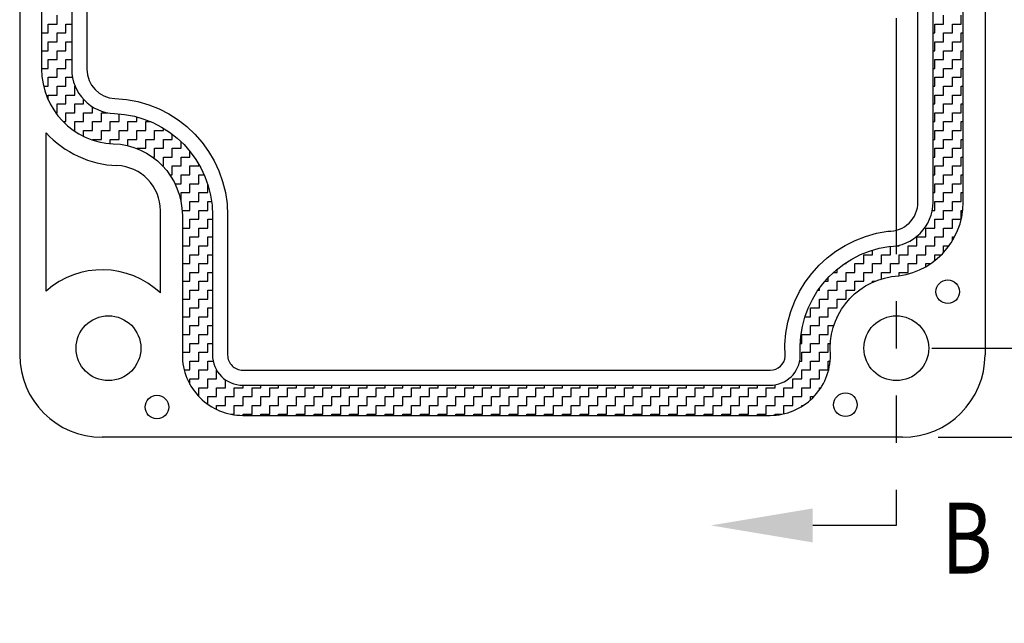
# Model space of a CAD drawing. Extents: x 0 to 24.9, y 0 to 15.5.
# Drawn here: x 14.7 to 17.3, y 3.5 to 5.1 of the extents above; entities that cross this region are included whole.
import ezdxf

# ---------------------------------------------------------------- set-up
doc = ezdxf.new("R2010")
doc.units = 0
doc.header["$LTSCALE"] = 0.5
doc.header["$MEASUREMENT"] = 0
doc.linetypes.add('PHANTOM', pattern=[2.5, 1.25, -0.25, 0.25, -0.25, 0.25, -0.25])
doc.layers.get('0').update_dxf_attribs({"linetype": 'CONTINUOUS'})
doc.layers.get('DEFPOINTS').update_dxf_attribs({"linetype": 'CONTINUOUS'})
for name, color, linetype in [('BEND', 4, 'PHANTOM'), ('DIM', 2, 'CONTINUOUS'), ('OBJECT', 7, 'CONTINUOUS'), ('TEXT', 1, 'CONTINUOUS')]:
    doc.layers.add(name, color=color, linetype=linetype)
doc.styles.add('SECTION', font='ROMANT.SHX', dxfattribs={"width": 0.8})
doc.styles.add('TXT', font='txt.shx', dxfattribs={"width": 0.75})
doc.dimstyles.new('23NSTD', dxfattribs={"dimscale": 1.5, "dimtxt": 0.125, "dimasz": 0.18, "dimexe": 0.093, "dimexo": 0.063, "dimgap": 0.09, "dimtad": 0, "dimtih": 1, "dimtoh": 1, "dimdec": 3, "dimzin": 0, "dimdsep": 46, "dimtxsty": 'TXT', "dimcen": 0.09, "dimadec": 0, "dimazin": 0, "dimtfac": 1, "dimtdec": 3, "dimtofl": 0, "dimtmove": 0, "dimatfit": 1, "dimfxl": 1, "dimtolj": 1, "dimtzin": 0, "dimarcsym": 0})

# ---------------------------------------------------------------- blocks, each defined once
blk = doc.blocks.new('*D37')
at = {"layer": 'DEFPOINTS', "color": 0}
for p in [(17.0396, 8.2617), (17.7528, 8.2617), (17.0396, 4.2057)]:
    blk.add_point(p, dxfattribs=at)
at = {"layer": 'DIM', "color": 0, "lineweight": -2}
for p, q in [((17.1341, 8.2617), (17.8923, 8.2617)), ((17.7528, 7.9917), (17.7528, 6.4624)), ((17.7528, 4.4757), (17.7528, 6.0049)), ((17.1341, 4.2057), (17.8923, 4.2057))]:
    blk.add_line(p, q, dxfattribs=at)
at = {"layer": 'DIM', "color": 0}
for points in [[(17.7078, 7.9917), (17.7978, 7.9917), (17.7528, 8.2617)], [(17.7078, 4.4757), (17.7978, 4.4757), (17.7528, 4.2057)]]:
    blk.add_solid(points, dxfattribs=at)
at = {"layer": 'DIM', "color": 0, "insert": (17.7528, 6.2337), "char_height": 0.1875, "attachment_point": 5}
blk.add_mtext('\\A1;4.056', dxfattribs=at)
blk = doc.blocks.new('*D38')
at = {"layer": 'DEFPOINTS', "color": 0}
for p in [(17.0561, 8.4977), (18.4815, 8.4977), (17.0561, 3.9697)]:
    blk.add_point(p, dxfattribs=at)
at = {"layer": 'DIM', "color": 0, "lineweight": -2}
for p, q in [((17.1506, 8.4977), (18.621, 8.4977)), ((18.4815, 8.2277), (18.4815, 6.4624)), ((18.4815, 4.2397), (18.4815, 6.0049)), ((17.1506, 3.9697), (18.621, 3.9697))]:
    blk.add_line(p, q, dxfattribs=at)
at = {"layer": 'DIM', "color": 0}
for points in [[(18.4365, 8.2277), (18.5265, 8.2277), (18.4815, 8.4977)], [(18.4365, 4.2397), (18.5265, 4.2397), (18.4815, 3.9697)]]:
    blk.add_solid(points, dxfattribs=at)
at = {"layer": 'DIM', "color": 0, "insert": (18.4815, 6.2337), "char_height": 0.1875, "attachment_point": 5}
blk.add_mtext('\\A1;4.528', dxfattribs=at)
blk = doc.blocks.new('*X1')
at = {"color": 0}
for p, q in [((14.0765, 4.418), (14.0765, 4.4415)), ((16.4265, 4.418), (16.4265, 4.4415)), ((16.4735, 4.418), (16.4735, 4.4415)), ((14.053, 4.418), (14.0765, 4.418)), ((14.053, 4.3945), (14.053, 4.418)), ((14.1, 4.418), (14.115579, 4.418)), ((14.1, 4.3945), (14.1, 4.418)), ((16.403, 4.418), (16.4265, 4.418)), ((16.403, 4.3945), (16.403, 4.418)), ((16.45, 4.418), (16.4735, 4.418)), ((16.45, 4.3945), (16.45, 4.418)), ((14.035579, 4.3945), (14.053, 4.3945)), ((14.0765, 4.3945), (14.1, 4.3945)), ((14.0765, 4.371), (14.0765, 4.3945)), ((16.398579, 4.3945), (16.403, 4.3945)), ((16.4265, 4.3945), (16.45, 4.3945)), ((16.4265, 4.371), (16.4265, 4.3945)), ((16.4735, 4.3945), (16.478579, 4.3945)), ((16.4735, 4.371), (16.4735, 4.3945)), ((14.053, 4.371), (14.0765, 4.371)), ((14.053, 4.3475), (14.053, 4.371)), ((14.1, 4.371), (14.115579, 4.371)), ((14.1, 4.3475), (14.1, 4.371)), ((16.403, 4.371), (16.4265, 4.371)), ((16.403, 4.3475), (16.403, 4.371)), ((16.45, 4.371), (16.4735, 4.371)), ((16.45, 4.3475), (16.45, 4.371)), ((14.035579, 4.3475), (14.053, 4.3475)), ((14.0765, 4.3475), (14.1, 4.3475)), ((14.0765, 4.324), (14.0765, 4.3475)), ((16.398579, 4.3475), (16.403, 4.3475)), ((16.4265, 4.3475), (16.45, 4.3475)), ((16.4265, 4.324), (16.4265, 4.3475)), ((16.4735, 4.3475), (16.478579, 4.3475)), ((16.4735, 4.324), (16.4735, 4.3475)), ((14.053, 4.324), (14.0765, 4.324)), ((14.053, 4.3005), (14.053, 4.324)), ((14.1, 4.324), (14.115579, 4.324)), ((14.1, 4.3005), (14.1, 4.324)), ((16.403, 4.324), (16.4265, 4.324)), ((16.403, 4.3005), (16.403, 4.324)), ((16.45, 4.324), (16.4735, 4.324)), ((16.45, 4.3005), (16.45, 4.324)), ((14.035579, 4.3005), (14.053, 4.3005)), ((14.0765, 4.3005), (14.1, 4.3005)), ((14.0765, 4.277), (14.0765, 4.3005)), ((16.398579, 4.3005), (16.403, 4.3005)), ((16.4265, 4.3005), (16.45, 4.3005)), ((16.4265, 4.277), (16.4265, 4.3005)), ((16.4735, 4.3005), (16.478579, 4.3005)), ((16.4735, 4.277), (16.4735, 4.3005)), ((14.053, 4.277), (14.0765, 4.277)), ((14.053, 4.2535), (14.053, 4.277)), ((14.1, 4.277), (14.117561, 4.277)), ((14.1, 4.2535), (14.1, 4.277)), ((16.403, 4.277), (16.4265, 4.277)), ((16.403, 4.2535), (16.403, 4.277)), ((16.45, 4.277), (16.4735, 4.277)), ((16.45, 4.2535), (16.45, 4.277)), ((14.040772, 4.2535), (14.053, 4.2535)), ((14.053, 4.23), (14.0765, 4.23)), ((14.053, 4.217388), (14.053, 4.23)), ((14.0765, 4.2535), (14.1, 4.2535)), ((14.0765, 4.23), (14.0765, 4.2535)), ((14.1, 4.23), (14.1235, 4.23)), ((14.1, 4.2065), (14.1, 4.23)), ((14.1235, 4.2535), (14.124534, 4.2535)), ((14.1235, 4.23), (14.1235, 4.2535)), ((16.398579, 4.2535), (16.403, 4.2535)), ((16.403, 4.23), (16.4265, 4.23)), ((16.403, 4.2065), (16.403, 4.23)), ((16.4265, 4.2535), (16.45, 4.2535)), ((16.4265, 4.23), (16.4265, 4.2535)), ((16.45, 4.23), (16.4735, 4.23)), ((16.45, 4.2065), (16.45, 4.23)), ((16.4735, 4.2535), (16.478579, 4.2535)), ((16.4735, 4.23), (16.4735, 4.2535)), ((14.0765, 4.2065), (14.1, 4.2065)), ((14.0765, 4.183), (14.0765, 4.2065)), ((14.1235, 4.2065), (14.147, 4.2065)), ((14.1235, 4.183), (14.1235, 4.2065)), ((14.147, 4.2065), (14.147, 4.218512)), ((16.398579, 4.2065), (16.403, 4.2065)), ((16.4265, 4.2065), (16.45, 4.2065)), ((16.4265, 4.183), (16.4265, 4.2065)), ((16.4735, 4.2065), (16.478579, 4.2065)), ((16.4735, 4.183), (16.4735, 4.2065)), ((14.072866, 4.183), (14.0765, 4.183)), ((14.1, 4.183), (14.1235, 4.183)), ((14.1, 4.1595), (14.1, 4.183)), ((14.147, 4.183), (14.1705, 4.183)), ((14.147, 4.1595), (14.147, 4.183)), ((14.1705, 4.183), (14.1705, 4.199042)), ((14.194, 4.183), (14.211441, 4.183)), ((14.194, 4.1595), (14.194, 4.183)), ((14.241, 4.1595), (14.241, 4.180335)), ((16.403, 4.183), (16.4265, 4.183)), ((16.403, 4.1595), (16.403, 4.183)), ((16.45, 4.183), (16.4735, 4.183)), ((16.45, 4.1595), (16.45, 4.183)), ((14.092766, 4.1595), (14.1, 4.1595)), ((14.1235, 4.1595), (14.147, 4.1595)), ((14.1235, 4.136), (14.1235, 4.1595)), ((14.1705, 4.1595), (14.194, 4.1595)), ((14.1705, 4.136), (14.1705, 4.1595)), ((14.2175, 4.1595), (14.241, 4.1595)), ((14.2175, 4.136), (14.2175, 4.1595)), ((14.2645, 4.1595), (14.288, 4.1595)), ((14.2645, 4.136), (14.2645, 4.1595)), ((14.288, 4.1595), (14.288, 4.172213)), ((14.3115, 4.1595), (14.324891, 4.1595)), ((14.3115, 4.136), (14.3115, 4.1595)), ((16.398579, 4.1595), (16.403, 4.1595)), ((16.4265, 4.1595), (16.45, 4.1595)), ((16.4265, 4.136), (16.4265, 4.1595)), ((16.4735, 4.1595), (16.478579, 4.1595)), ((16.4735, 4.136), (16.4735, 4.1595)), ((14.120816, 4.136), (14.1235, 4.136)), ((14.147, 4.136), (14.1705, 4.136)), ((14.147, 4.120736), (14.147, 4.136)), ((14.194, 4.136), (14.2175, 4.136)), ((14.194, 4.1125), (14.194, 4.136)), ((14.241, 4.136), (14.2645, 4.136)), ((14.241, 4.1125), (14.241, 4.136)), ((14.288, 4.136), (14.3115, 4.136)), ((14.288, 4.1125), (14.288, 4.136)), ((14.335, 4.136), (14.3585, 4.136)), ((14.335, 4.1125), (14.335, 4.136)), ((14.3585, 4.136), (14.3585, 4.142249)), ((14.382, 4.1125), (14.382, 4.126279)), ((16.403, 4.136), (16.4265, 4.136)), ((16.403, 4.1125), (16.403, 4.136)), ((16.45, 4.136), (16.4735, 4.136)), ((16.45, 4.1125), (16.45, 4.136)), ((14.1705, 4.1125), (14.194, 4.1125)), ((14.1705, 4.111167), (14.1705, 4.1125)), ((14.2175, 4.1125), (14.241, 4.1125)), ((14.2175, 4.101606), (14.2175, 4.1125)), ((14.2645, 4.1125), (14.288, 4.1125)), ((14.2645, 4.095656), (14.2645, 4.1125)), ((14.3115, 4.1125), (14.335, 4.1125)), ((14.3115, 4.089), (14.3115, 4.1125)), ((14.3585, 4.1125), (14.382, 4.1125)), ((14.3585, 4.089), (14.3585, 4.1125)), ((14.4055, 4.089), (14.4055, 4.106212)), ((16.398579, 4.1125), (16.403, 4.1125)), ((16.4265, 4.1125), (16.45, 4.1125)), ((16.4265, 4.089), (16.4265, 4.1125)), ((16.4735, 4.1125), (16.478579, 4.1125)), ((16.4735, 4.089), (16.4735, 4.1125)), ((14.288, 4.089), (14.3115, 4.089)), ((14.288, 4.08817), (14.288, 4.089)), ((14.335, 4.089), (14.3585, 4.089)), ((14.335, 4.0655), (14.335, 4.089)), ((14.382, 4.089), (14.4055, 4.089)), ((14.382, 4.0655), (14.382, 4.089)), ((14.429, 4.0655), (14.429, 4.080596)), ((16.403, 4.089), (16.4265, 4.089)), ((16.403, 4.0655), (16.403, 4.089)), ((16.45, 4.089), (16.4735, 4.089)), ((16.45, 4.0655), (16.45, 4.089)), ((14.329651, 4.0655), (14.335, 4.0655)), ((14.3585, 4.0655), (14.382, 4.0655)), ((14.3585, 4.042), (14.3585, 4.0655)), ((14.4055, 4.0655), (14.429, 4.0655)), ((14.4055, 4.042), (14.4055, 4.0655)), ((14.4525, 4.042), (14.4525, 4.046311)), ((16.398579, 4.0655), (16.403, 4.0655)), ((16.4265, 4.0655), (16.45, 4.0655)), ((16.4265, 4.042), (16.4265, 4.0655)), ((16.4735, 4.0655), (16.478579, 4.0655)), ((16.4735, 4.042), (16.4735, 4.0655)), ((14.356568, 4.042), (14.3585, 4.042)), ((14.382, 4.042), (14.4055, 4.042)), ((14.382, 4.0185), (14.382, 4.042)), ((14.429, 4.042), (14.4525, 4.042)), ((14.429, 4.0185), (14.429, 4.042)), ((16.403, 4.042), (16.4265, 4.042)), ((16.403, 4.0185), (16.403, 4.042)), ((16.45, 4.042), (16.4735, 4.042)), ((16.45, 4.0185), (16.45, 4.042)), ((14.375545, 4.0185), (14.382, 4.0185)), ((14.389254, 3.995), (14.4055, 3.995)), ((14.4055, 4.0185), (14.429, 4.0185)), ((14.4055, 3.995), (14.4055, 4.0185)), ((14.429, 3.995), (14.4525, 3.995)), ((14.429, 3.9715), (14.429, 3.995)), ((14.4525, 4.0185), (14.466493, 4.0185)), ((14.4525, 3.995), (14.4525, 4.0185)), ((16.398579, 4.0185), (16.403, 4.0185)), ((16.403, 3.995), (16.4265, 3.995)), ((16.403, 3.9715), (16.403, 3.995)), ((16.4265, 4.0185), (16.45, 4.0185)), ((16.4265, 3.995), (16.4265, 4.0185)), ((16.45, 3.995), (16.4735, 3.995)), ((16.45, 3.9715), (16.45, 3.995)), ((16.4735, 4.0185), (16.478579, 4.0185)), ((16.4735, 3.995), (16.4735, 4.0185)), ((14.4055, 3.9715), (14.429, 3.9715)), ((14.4055, 3.948), (14.4055, 3.9715)), ((14.4525, 3.9715), (14.476, 3.9715)), ((14.4525, 3.948), (14.4525, 3.9715)), ((14.476, 3.9715), (14.476, 3.993104)), ((16.398579, 3.9715), (16.403, 3.9715)), ((16.4265, 3.9715), (16.45, 3.9715)), ((16.4265, 3.948), (16.4265, 3.9715)), ((16.4735, 3.9715), (16.478579, 3.9715)), ((16.4735, 3.948), (16.4735, 3.9715)), ((14.405118, 3.948), (14.4055, 3.948)), ((14.429, 3.948), (14.4525, 3.948)), ((14.429, 3.9245), (14.429, 3.948)), ((14.476, 3.948), (14.486193, 3.948)), ((14.476, 3.9245), (14.476, 3.948)), ((16.403, 3.948), (16.4265, 3.948)), ((16.403, 3.9245), (16.403, 3.948)), ((16.45, 3.948), (16.4735, 3.948)), ((16.45, 3.9245), (16.45, 3.948)), ((14.408242, 3.9245), (14.429, 3.9245)), ((14.4525, 3.9245), (14.476, 3.9245)), ((14.4525, 3.901), (14.4525, 3.9245)), ((16.396528, 3.9245), (16.403, 3.9245)), ((16.4265, 3.9245), (16.45, 3.9245)), ((16.4265, 3.901), (16.4265, 3.9245)), ((16.4735, 3.9245), (16.477366, 3.9245)), ((16.4735, 3.901858), (16.4735, 3.9245)), ((14.429, 3.901), (14.4525, 3.901)), ((14.429, 3.8775), (14.429, 3.901)), ((14.476, 3.901), (14.488704, 3.901)), ((14.476, 3.8775), (14.476, 3.901)), ((16.403, 3.901), (16.4265, 3.901)), ((16.403, 3.8775), (16.403, 3.901)), ((16.45, 3.901), (16.4733, 3.901)), ((16.45, 3.8775), (16.45, 3.901)), ((14.408704, 3.8775), (14.429, 3.8775)), ((14.4525, 3.8775), (14.476, 3.8775)), ((14.4525, 3.854), (14.4525, 3.8775)), ((16.3795, 3.8775), (16.403, 3.8775)), ((16.3795, 3.854), (16.3795, 3.8775)), ((16.4265, 3.8775), (16.45, 3.8775)), ((16.4265, 3.854), (16.4265, 3.8775)), ((14.429, 3.854), (14.4525, 3.854)), ((14.429, 3.8305), (14.429, 3.854)), ((14.476, 3.854), (14.488704, 3.854)), ((14.476, 3.8305), (14.476, 3.854)), ((16.356, 3.854), (16.3795, 3.854)), ((16.356, 3.8305), (16.356, 3.854)), ((16.403, 3.854), (16.4265, 3.854)), ((16.403, 3.8305), (16.403, 3.854)), ((16.45, 3.854), (16.455652, 3.854)), ((16.45, 3.844028), (16.45, 3.854)), ((14.408704, 3.8305), (14.429, 3.8305)), ((14.4525, 3.8305), (14.476, 3.8305)), ((14.4525, 3.807), (14.4525, 3.8305)), ((16.2385, 3.807), (16.2385, 3.819363)), ((16.2855, 3.807), (16.2855, 3.828944)), ((16.300635, 3.8305), (16.309, 3.8305)), ((16.309, 3.8305), (16.309, 3.832227)), ((16.3325, 3.8305), (16.356, 3.8305)), ((16.3325, 3.807), (16.3325, 3.8305)), ((16.3795, 3.8305), (16.403, 3.8305)), ((16.3795, 3.807), (16.3795, 3.8305)), ((16.4265, 3.8305), (16.441024, 3.8305)), ((16.4265, 3.812723), (16.4265, 3.8305)), ((14.429, 3.807), (14.4525, 3.807)), ((14.429, 3.7835), (14.429, 3.807)), ((14.476, 3.807), (14.488704, 3.807)), ((14.476, 3.7835), (14.476, 3.807)), ((16.168, 3.7835), (16.168, 3.786052)), ((16.215, 3.807), (16.2385, 3.807)), ((16.215, 3.7835), (16.215, 3.807)), ((16.262, 3.807), (16.2855, 3.807)), ((16.262, 3.7835), (16.262, 3.807)), ((16.309, 3.807), (16.3325, 3.807)), ((16.309, 3.7835), (16.309, 3.807)), ((16.356, 3.807), (16.3795, 3.807)), ((16.356, 3.7835), (16.356, 3.807)), ((16.403, 3.807), (16.421025, 3.807)), ((16.403, 3.790986), (16.403, 3.807)), ((14.408704, 3.7835), (14.429, 3.7835)), ((14.429, 3.76), (14.4525, 3.76)), ((14.429, 3.7365), (14.429, 3.76)), ((14.4525, 3.7835), (14.476, 3.7835)), ((14.4525, 3.76), (14.4525, 3.7835)), ((14.476, 3.76), (14.488704, 3.76)), ((14.476, 3.7365), (14.476, 3.76)), ((16.134623, 3.76), (16.1445, 3.76)), ((16.1445, 3.76), (16.1445, 3.768602)), ((16.164216, 3.7835), (16.168, 3.7835)), ((16.168, 3.76), (16.1915, 3.76)), ((16.168, 3.7365), (16.168, 3.76)), ((16.1915, 3.7835), (16.215, 3.7835)), ((16.1915, 3.76), (16.1915, 3.7835)), ((16.215, 3.76), (16.2385, 3.76)), ((16.215, 3.7365), (16.215, 3.76)), ((16.2385, 3.7835), (16.262, 3.7835)), ((16.2385, 3.76), (16.2385, 3.7835)), ((16.262, 3.76), (16.2855, 3.76)), ((16.262, 3.742892), (16.262, 3.76)), ((16.2855, 3.7835), (16.309, 3.7835)), ((16.2855, 3.76), (16.2855, 3.7835)), ((16.309, 3.76), (16.3325, 3.76)), ((16.309, 3.750845), (16.309, 3.76)), ((16.3325, 3.7835), (16.356, 3.7835)), ((16.3325, 3.76), (16.3325, 3.7835)), ((16.3795, 3.7835), (16.392804, 3.7835)), ((16.3795, 3.775131), (16.3795, 3.7835)), ((14.408704, 3.7365), (14.429, 3.7365)), ((14.4525, 3.7365), (14.476, 3.7365)), ((14.4525, 3.713), (14.4525, 3.7365)), ((16.11183, 3.7365), (16.121, 3.7365)), ((16.121, 3.7365), (16.121, 3.746642)), ((16.1445, 3.7365), (16.168, 3.7365)), ((16.1445, 3.713), (16.1445, 3.7365)), ((16.1915, 3.7365), (16.215, 3.7365)), ((16.1915, 3.713), (16.1915, 3.7365)), ((16.2385, 3.7365), (16.2443, 3.7365)), ((16.2385, 3.733966), (16.2385, 3.7365)), ((14.429, 3.713), (14.4525, 3.713)), ((14.429, 3.6895), (14.429, 3.713)), ((14.476, 3.713), (14.488704, 3.713)), ((14.476, 3.6895), (14.476, 3.713)), ((16.093757, 3.713), (16.0975, 3.713)), ((16.0975, 3.713), (16.0975, 3.71832)), ((16.121, 3.713), (16.1445, 3.713)), ((16.121, 3.6895), (16.121, 3.713)), ((16.168, 3.713), (16.1915, 3.713)), ((16.168, 3.6895), (16.168, 3.713)), ((14.408704, 3.6895), (14.429, 3.6895)), ((14.4525, 3.6895), (14.476, 3.6895)), ((14.4525, 3.666), (14.4525, 3.6895)), ((16.0975, 3.6895), (16.121, 3.6895)), ((16.0975, 3.666), (16.0975, 3.6895)), ((16.1445, 3.6895), (16.168, 3.6895)), ((16.1445, 3.666), (16.1445, 3.6895)), ((14.429, 3.666), (14.4525, 3.666)), ((14.429, 3.6425), (14.429, 3.666)), ((14.476, 3.666), (14.488704, 3.666)), ((14.476, 3.6425), (14.476, 3.666)), ((16.074, 3.666), (16.0975, 3.666)), ((16.074, 3.6425), (16.074, 3.666)), ((16.121, 3.666), (16.1445, 3.666)), ((16.121, 3.6425), (16.121, 3.666)), ((14.408704, 3.6425), (14.429, 3.6425)), ((14.4525, 3.6425), (14.476, 3.6425)), ((14.4525, 3.619), (14.4525, 3.6425)), ((16.059135, 3.6425), (16.074, 3.6425)), ((16.0975, 3.6425), (16.121, 3.6425)), ((16.0975, 3.619), (16.0975, 3.6425)), ((16.1445, 3.6425), (16.145097, 3.6425)), ((16.1445, 3.64125), (16.1445, 3.6425)), ((14.429, 3.619), (14.4525, 3.619)), ((14.429, 3.5955), (14.429, 3.619)), ((14.476, 3.619), (14.488704, 3.619)), ((14.476, 3.5955), (14.476, 3.619)), ((16.074, 3.619), (16.0975, 3.619)), ((16.074, 3.5955), (16.074, 3.619)), ((16.121, 3.619), (16.135616, 3.619)), ((16.121, 3.5955), (16.121, 3.619)), ((14.408704, 3.5955), (14.429, 3.5955)), ((14.4525, 3.5955), (14.476, 3.5955)), ((14.4525, 3.572), (14.4525, 3.5955)), ((16.0505, 3.5955), (16.074, 3.5955)), ((16.0505, 3.572), (16.0505, 3.5955)), ((16.0975, 3.5955), (16.121, 3.5955)), ((16.0975, 3.572), (16.0975, 3.5955)), ((14.429, 3.572), (14.4525, 3.572)), ((14.429, 3.5485), (14.429, 3.572)), ((14.476, 3.572), (14.488704, 3.572)), ((14.476, 3.5485), (14.476, 3.572)), ((16.046308, 3.572), (16.0505, 3.572)), ((16.074, 3.572), (16.0975, 3.572)), ((16.074, 3.5485), (16.074, 3.572)), ((16.121, 3.572), (16.126439, 3.572)), ((16.121, 3.5485), (16.121, 3.572)), ((14.408704, 3.5485), (14.429, 3.5485)), ((14.429, 3.525), (14.4525, 3.525)), ((14.429, 3.5015), (14.429, 3.525)), ((14.4525, 3.5485), (14.476, 3.5485)), ((14.4525, 3.525), (14.4525, 3.5485)), ((14.476, 3.525), (14.490338, 3.525)), ((14.476, 3.5015), (14.476, 3.525)), ((16.045186, 3.525), (16.0505, 3.525)), ((16.0505, 3.5485), (16.074, 3.5485)), ((16.0505, 3.525), (16.0505, 3.5485)), ((16.074, 3.525), (16.0975, 3.525)), ((16.074, 3.5015), (16.074, 3.525)), ((16.0975, 3.5485), (16.121, 3.5485)), ((16.0975, 3.525), (16.0975, 3.5485)), ((16.121, 3.525), (16.126009, 3.525)), ((16.121, 3.5015), (16.121, 3.525)), ((14.413679, 3.5015), (14.429, 3.5015)), ((14.4525, 3.5015), (14.476, 3.5015)), ((14.4525, 3.478), (14.4525, 3.5015)), ((14.4995, 3.478), (14.4995, 3.500951)), ((16.0505, 3.5015), (16.074, 3.5015)), ((16.0505, 3.478), (16.0505, 3.5015)), ((16.0975, 3.5015), (16.121, 3.5015)), ((16.0975, 3.478), (16.0975, 3.5015)), ((14.429, 3.478), (14.4525, 3.478)), ((14.429, 3.463094), (14.429, 3.478)), ((14.476, 3.478), (14.4995, 3.478)), ((14.476, 3.4545), (14.476, 3.478)), ((14.523, 3.4545), (14.523, 3.475426)), ((16.027, 3.478), (16.0505, 3.478)), ((16.027, 3.4545), (16.027, 3.478)), ((16.074, 3.478), (16.0975, 3.478)), ((16.074, 3.4545), (16.074, 3.478)), ((14.4525, 3.4545), (14.476, 3.4545)), ((14.4525, 3.431101), (14.4525, 3.4545)), ((14.4995, 3.4545), (14.523, 3.4545)), ((14.4995, 3.431), (14.4995, 3.4545)), ((14.5465, 3.4545), (14.57, 3.4545)), ((14.5465, 3.431), (14.5465, 3.4545)), ((14.57, 3.4545), (14.57, 3.461085)), ((14.5935, 3.4545), (14.617, 3.4545)), ((14.5935, 3.431), (14.5935, 3.4545)), ((14.617, 3.4545), (14.617, 3.461085)), ((14.6405, 3.4545), (14.664, 3.4545)), ((14.6405, 3.431), (14.6405, 3.4545)), ((14.664, 3.4545), (14.664, 3.461085)), ((14.6875, 3.4545), (14.711, 3.4545)), ((14.6875, 3.431), (14.6875, 3.4545)), ((14.711, 3.4545), (14.711, 3.461085)), ((14.7345, 3.4545), (14.758, 3.4545)), ((14.7345, 3.431), (14.7345, 3.4545)), ((14.758, 3.4545), (14.758, 3.461085)), ((14.7815, 3.4545), (14.805, 3.4545)), ((14.7815, 3.431), (14.7815, 3.4545)), ((14.805, 3.4545), (14.805, 3.461085)), ((14.8285, 3.4545), (14.852, 3.4545)), ((14.8285, 3.431), (14.8285, 3.4545)), ((14.852, 3.4545), (14.852, 3.461085)), ((14.8755, 3.4545), (14.899, 3.4545)), ((14.8755, 3.431), (14.8755, 3.4545)), ((14.899, 3.4545), (14.899, 3.461085)), ((14.9225, 3.4545), (14.946, 3.4545)), ((14.9225, 3.431), (14.9225, 3.4545)), ((14.946, 3.4545), (14.946, 3.461085)), ((14.9695, 3.4545), (14.993, 3.4545)), ((14.9695, 3.431), (14.9695, 3.4545)), ((14.993, 3.4545), (14.993, 3.461085)), ((15.0165, 3.4545), (15.04, 3.4545)), ((15.0165, 3.431), (15.0165, 3.4545)), ((15.04, 3.4545), (15.04, 3.461085)), ((15.0635, 3.4545), (15.087, 3.4545)), ((15.0635, 3.431), (15.0635, 3.4545)), ((15.087, 3.4545), (15.087, 3.461085)), ((15.1105, 3.4545), (15.134, 3.4545)), ((15.1105, 3.431), (15.1105, 3.4545)), ((15.134, 3.4545), (15.134, 3.461085)), ((15.1575, 3.4545), (15.181, 3.4545)), ((15.1575, 3.431), (15.1575, 3.4545)), ((15.181, 3.4545), (15.181, 3.461085)), ((15.2045, 3.4545), (15.228, 3.4545)), ((15.2045, 3.431), (15.2045, 3.4545)), ((15.228, 3.4545), (15.228, 3.461085)), ((15.2515, 3.4545), (15.275, 3.4545)), ((15.2515, 3.431), (15.2515, 3.4545)), ((15.275, 3.4545), (15.275, 3.461085)), ((15.2985, 3.4545), (15.322, 3.4545)), ((15.2985, 3.431), (15.2985, 3.4545)), ((15.322, 3.4545), (15.322, 3.461085)), ((15.3455, 3.4545), (15.369, 3.4545)), ((15.3455, 3.431), (15.3455, 3.4545)), ((15.369, 3.4545), (15.369, 3.461085)), ((15.3925, 3.4545), (15.416, 3.4545)), ((15.3925, 3.431), (15.3925, 3.4545)), ((15.416, 3.4545), (15.416, 3.461085)), ((15.4395, 3.4545), (15.463, 3.4545)), ((15.4395, 3.431), (15.4395, 3.4545)), ((15.463, 3.4545), (15.463, 3.461085)), ((15.4865, 3.4545), (15.51, 3.4545)), ((15.4865, 3.431), (15.4865, 3.4545)), ((15.51, 3.4545), (15.51, 3.461085)), ((15.5335, 3.4545), (15.557, 3.4545)), ((15.5335, 3.431), (15.5335, 3.4545)), ((15.557, 3.4545), (15.557, 3.461085)), ((15.5805, 3.4545), (15.604, 3.4545)), ((15.5805, 3.431), (15.5805, 3.4545)), ((15.604, 3.4545), (15.604, 3.461085)), ((15.6275, 3.4545), (15.651, 3.4545)), ((15.6275, 3.431), (15.6275, 3.4545)), ((15.651, 3.4545), (15.651, 3.461085)), ((15.6745, 3.4545), (15.698, 3.4545)), ((15.6745, 3.431), (15.6745, 3.4545)), ((15.698, 3.4545), (15.698, 3.461085)), ((15.7215, 3.4545), (15.745, 3.4545)), ((15.7215, 3.431), (15.7215, 3.4545)), ((15.745, 3.4545), (15.745, 3.461085)), ((15.7685, 3.4545), (15.792, 3.4545)), ((15.7685, 3.431), (15.7685, 3.4545)), ((15.792, 3.4545), (15.792, 3.461085)), ((15.8155, 3.4545), (15.839, 3.4545)), ((15.8155, 3.431), (15.8155, 3.4545)), ((15.839, 3.4545), (15.839, 3.461085)), ((15.8625, 3.4545), (15.886, 3.4545)), ((15.8625, 3.431), (15.8625, 3.4545)), ((15.886, 3.4545), (15.886, 3.461085)), ((15.9095, 3.4545), (15.933, 3.4545)), ((15.9095, 3.431), (15.9095, 3.4545)), ((15.933, 3.4545), (15.933, 3.461085)), ((15.9565, 3.4545), (15.98, 3.4545)), ((15.9565, 3.431), (15.9565, 3.4545)), ((15.98, 3.4545), (15.98, 3.462178)), ((16.0035, 3.4545), (16.027, 3.4545)), ((16.0035, 3.431), (16.0035, 3.4545)), ((16.0505, 3.4545), (16.074, 3.4545)), ((16.0505, 3.431), (16.0505, 3.4545)), ((16.0975, 3.4545), (16.101367, 3.4545)), ((16.0975, 3.448767), (16.0975, 3.4545)), ((14.476, 3.431), (14.4995, 3.431)), ((14.476, 3.410678), (14.476, 3.431)), ((14.523, 3.431), (14.5465, 3.431)), ((14.523, 3.4075), (14.523, 3.431)), ((14.57, 3.431), (14.5935, 3.431)), ((14.57, 3.4075), (14.57, 3.431)), ((14.617, 3.431), (14.6405, 3.431)), ((14.617, 3.4075), (14.617, 3.431)), ((14.664, 3.431), (14.6875, 3.431)), ((14.664, 3.4075), (14.664, 3.431)), ((14.711, 3.431), (14.7345, 3.431)), ((14.711, 3.4075), (14.711, 3.431)), ((14.758, 3.431), (14.7815, 3.431)), ((14.758, 3.4075), (14.758, 3.431)), ((14.805, 3.431), (14.8285, 3.431)), ((14.805, 3.4075), (14.805, 3.431)), ((14.852, 3.431), (14.8755, 3.431)), ((14.852, 3.4075), (14.852, 3.431)), ((14.899, 3.431), (14.9225, 3.431)), ((14.899, 3.4075), (14.899, 3.431)), ((14.946, 3.431), (14.9695, 3.431)), ((14.946, 3.4075), (14.946, 3.431)), ((14.993, 3.431), (15.0165, 3.431)), ((14.993, 3.4075), (14.993, 3.431)), ((15.04, 3.431), (15.0635, 3.431)), ((15.04, 3.4075), (15.04, 3.431)), ((15.087, 3.431), (15.1105, 3.431)), ((15.087, 3.4075), (15.087, 3.431)), ((15.134, 3.431), (15.1575, 3.431)), ((15.134, 3.4075), (15.134, 3.431)), ((15.181, 3.431), (15.2045, 3.431)), ((15.181, 3.4075), (15.181, 3.431)), ((15.228, 3.431), (15.2515, 3.431)), ((15.228, 3.4075), (15.228, 3.431)), ((15.275, 3.431), (15.2985, 3.431)), ((15.275, 3.4075), (15.275, 3.431)), ((15.322, 3.431), (15.3455, 3.431)), ((15.322, 3.4075), (15.322, 3.431)), ((15.369, 3.431), (15.3925, 3.431)), ((15.369, 3.4075), (15.369, 3.431)), ((15.416, 3.431), (15.4395, 3.431)), ((15.416, 3.4075), (15.416, 3.431)), ((15.463, 3.431), (15.4865, 3.431)), ((15.463, 3.4075), (15.463, 3.431)), ((15.51, 3.431), (15.5335, 3.431)), ((15.51, 3.4075), (15.51, 3.431)), ((15.557, 3.431), (15.5805, 3.431)), ((15.557, 3.4075), (15.557, 3.431)), ((15.604, 3.431), (15.6275, 3.431)), ((15.604, 3.4075), (15.604, 3.431)), ((15.651, 3.431), (15.6745, 3.431)), ((15.651, 3.4075), (15.651, 3.431)), ((15.698, 3.431), (15.7215, 3.431)), ((15.698, 3.4075), (15.698, 3.431)), ((15.745, 3.431), (15.7685, 3.431)), ((15.745, 3.4075), (15.745, 3.431)), ((15.792, 3.431), (15.8155, 3.431)), ((15.792, 3.4075), (15.792, 3.431)), ((15.839, 3.431), (15.8625, 3.431)), ((15.839, 3.4075), (15.839, 3.431)), ((15.886, 3.431), (15.9095, 3.431)), ((15.886, 3.4075), (15.886, 3.431)), ((15.933, 3.431), (15.9565, 3.431)), ((15.933, 3.4075), (15.933, 3.431)), ((15.98, 3.431), (16.0035, 3.431)), ((15.98, 3.4075), (15.98, 3.431)), ((16.027, 3.431), (16.0505, 3.431)), ((16.027, 3.4075), (16.027, 3.431)), ((16.074, 3.431), (16.082928, 3.431)), ((16.074, 3.42229), (16.074, 3.431)), ((14.4995, 3.4075), (14.523, 3.4075)), ((14.4995, 3.396826), (14.4995, 3.4075)), ((14.5465, 3.4075), (14.57, 3.4075)), ((14.5465, 3.384), (14.5465, 3.4075)), ((14.5935, 3.4075), (14.617, 3.4075)), ((14.5935, 3.384), (14.5935, 3.4075)), ((14.6405, 3.4075), (14.664, 3.4075)), ((14.6405, 3.384), (14.6405, 3.4075)), ((14.6875, 3.4075), (14.711, 3.4075)), ((14.6875, 3.384), (14.6875, 3.4075)), ((14.7345, 3.4075), (14.758, 3.4075)), ((14.7345, 3.384), (14.7345, 3.4075)), ((14.7815, 3.4075), (14.805, 3.4075)), ((14.7815, 3.384), (14.7815, 3.4075)), ((14.8285, 3.4075), (14.852, 3.4075)), ((14.8285, 3.384), (14.8285, 3.4075)), ((14.8755, 3.4075), (14.899, 3.4075)), ((14.8755, 3.384), (14.8755, 3.4075)), ((14.9225, 3.4075), (14.946, 3.4075)), ((14.9225, 3.384), (14.9225, 3.4075)), ((14.9695, 3.4075), (14.993, 3.4075)), ((14.9695, 3.384), (14.9695, 3.4075)), ((15.0165, 3.4075), (15.04, 3.4075)), ((15.0165, 3.384), (15.0165, 3.4075)), ((15.0635, 3.4075), (15.087, 3.4075)), ((15.0635, 3.384), (15.0635, 3.4075)), ((15.1105, 3.4075), (15.134, 3.4075)), ((15.1105, 3.384), (15.1105, 3.4075)), ((15.1575, 3.4075), (15.181, 3.4075)), ((15.1575, 3.384), (15.1575, 3.4075)), ((15.2045, 3.4075), (15.228, 3.4075)), ((15.2045, 3.384), (15.2045, 3.4075)), ((15.2515, 3.4075), (15.275, 3.4075)), ((15.2515, 3.384), (15.2515, 3.4075)), ((15.2985, 3.4075), (15.322, 3.4075)), ((15.2985, 3.384), (15.2985, 3.4075)), ((15.3455, 3.4075), (15.369, 3.4075)), ((15.3455, 3.384), (15.3455, 3.4075)), ((15.3925, 3.4075), (15.416, 3.4075)), ((15.3925, 3.384), (15.3925, 3.4075)), ((15.4395, 3.4075), (15.463, 3.4075)), ((15.4395, 3.384), (15.4395, 3.4075)), ((15.4865, 3.4075), (15.51, 3.4075)), ((15.4865, 3.384), (15.4865, 3.4075)), ((15.5335, 3.4075), (15.557, 3.4075)), ((15.5335, 3.384), (15.5335, 3.4075)), ((15.5805, 3.4075), (15.604, 3.4075)), ((15.5805, 3.384), (15.5805, 3.4075)), ((15.6275, 3.4075), (15.651, 3.4075)), ((15.6275, 3.384), (15.6275, 3.4075)), ((15.6745, 3.4075), (15.698, 3.4075)), ((15.6745, 3.384), (15.6745, 3.4075)), ((15.7215, 3.4075), (15.745, 3.4075)), ((15.7215, 3.384), (15.7215, 3.4075)), ((15.7685, 3.4075), (15.792, 3.4075)), ((15.7685, 3.384), (15.7685, 3.4075)), ((15.8155, 3.4075), (15.839, 3.4075)), ((15.8155, 3.384), (15.8155, 3.4075)), ((15.8625, 3.4075), (15.886, 3.4075)), ((15.8625, 3.384), (15.8625, 3.4075)), ((15.9095, 3.4075), (15.933, 3.4075)), ((15.9095, 3.384), (15.9095, 3.4075)), ((15.9565, 3.4075), (15.98, 3.4075)), ((15.9565, 3.384), (15.9565, 3.4075)), ((16.0035, 3.4075), (16.027, 3.4075)), ((16.0035, 3.385346), (16.0035, 3.4075)), ((16.0505, 3.4075), (16.054882, 3.4075)), ((16.0505, 3.404712), (16.0505, 3.4075)), ((14.538302, 3.384), (14.5465, 3.384)), ((14.57, 3.384), (14.5935, 3.384)), ((14.57, 3.381085), (14.57, 3.384)), ((14.617, 3.384), (14.6405, 3.384)), ((14.617, 3.381085), (14.617, 3.384)), ((14.664, 3.384), (14.6875, 3.384)), ((14.664, 3.381085), (14.664, 3.384)), ((14.711, 3.384), (14.7345, 3.384)), ((14.711, 3.381085), (14.711, 3.384)), ((14.758, 3.384), (14.7815, 3.384)), ((14.758, 3.381085), (14.758, 3.384)), ((14.805, 3.384), (14.8285, 3.384)), ((14.805, 3.381085), (14.805, 3.384)), ((14.852, 3.384), (14.8755, 3.384)), ((14.852, 3.381085), (14.852, 3.384)), ((14.899, 3.384), (14.9225, 3.384)), ((14.899, 3.381085), (14.899, 3.384)), ((14.946, 3.384), (14.9695, 3.384)), ((14.946, 3.381085), (14.946, 3.384)), ((14.993, 3.384), (15.0165, 3.384)), ((14.993, 3.381085), (14.993, 3.384)), ((15.04, 3.384), (15.0635, 3.384)), ((15.04, 3.381085), (15.04, 3.384)), ((15.087, 3.384), (15.1105, 3.384)), ((15.087, 3.381085), (15.087, 3.384)), ((15.134, 3.384), (15.1575, 3.384)), ((15.134, 3.381085), (15.134, 3.384)), ((15.181, 3.384), (15.2045, 3.384)), ((15.181, 3.381085), (15.181, 3.384)), ((15.228, 3.384), (15.2515, 3.384)), ((15.228, 3.381085), (15.228, 3.384)), ((15.275, 3.384), (15.2985, 3.384)), ((15.275, 3.381085), (15.275, 3.384)), ((15.322, 3.384), (15.3455, 3.384)), ((15.322, 3.381085), (15.322, 3.384)), ((15.369, 3.384), (15.3925, 3.384)), ((15.369, 3.381085), (15.369, 3.384)), ((15.416, 3.384), (15.4395, 3.384)), ((15.416, 3.381085), (15.416, 3.384)), ((15.463, 3.384), (15.4865, 3.384)), ((15.463, 3.381085), (15.463, 3.384)), ((15.51, 3.384), (15.5335, 3.384)), ((15.51, 3.381085), (15.51, 3.384)), ((15.557, 3.384), (15.5805, 3.384)), ((15.557, 3.381085), (15.557, 3.384)), ((15.604, 3.384), (15.6275, 3.384)), ((15.604, 3.381085), (15.604, 3.384)), ((15.651, 3.384), (15.6745, 3.384)), ((15.651, 3.381085), (15.651, 3.384)), ((15.698, 3.384), (15.7215, 3.384)), ((15.698, 3.381085), (15.698, 3.384)), ((15.745, 3.384), (15.7685, 3.384)), ((15.745, 3.381085), (15.745, 3.384)), ((15.792, 3.384), (15.8155, 3.384)), ((15.792, 3.381085), (15.792, 3.384)), ((15.839, 3.384), (15.8625, 3.384)), ((15.839, 3.381085), (15.839, 3.384)), ((15.886, 3.384), (15.9095, 3.384)), ((15.886, 3.381085), (15.886, 3.384)), ((15.933, 3.384), (15.9565, 3.384)), ((15.933, 3.381085), (15.933, 3.384)), ((15.98, 3.384), (15.997221, 3.384)), ((15.98, 3.381629), (15.98, 3.384))]:
    blk.add_line(p, q, dxfattribs=at)

msp = doc.modelspace()

# ---------------------------------------------------------------- linework, layer by layer
at = {"layer": 'BEND'}
msp.add_lwpolyline([(16.8183, 8.83), (17.0396, 8.83), (17.0396, 3.7361), (16.8183, 3.7361)], dxfattribs=at)
msp.add_solid([(16.8183, 3.6911), (16.8183, 3.7811), (16.5483, 3.7361)], dxfattribs=at)
at = {"layer": 'OBJECT'}
for p, q in [((14.7159, 8.2789), (14.7159, 4.1884)), ((17.2749, 8.2789), (17.2749, 4.1884)), ((14.7859, 4.3572), (14.7859, 4.7766)), ((15.089, 4.3521), (15.089, 4.5698)), ((17.0561, 3.9697), (14.9346, 3.9697))]:
    msp.add_line(p, q, dxfattribs=at)
for points in [[(15.1256, 8.2797, -0.395588), (14.964, 8.0717, 0.403387), (14.7739, 7.8744), (14.7739, 4.9451, 0.403387), (14.964, 4.7477, -0.403387), (15.147, 4.5578), (15.147, 4.1877, 0.414214), (15.307, 4.0277), (16.7051, 4.0277, 0.414214), (16.8651, 4.1877, -0.395588), (17.0267, 4.3956, 0.403387), (17.2169, 4.5929), (17.2169, 7.5223, 0.403387), (17.0267, 7.7196, -0.403387), (16.8437, 7.9095), (16.8437, 8.2797, 0.414214), (16.6837, 8.4397), (15.2856, 8.4397, 0.414214)], [(15.2057, 8.2824, -0.396816), (14.9708, 7.9919, 0.412741), (14.8539, 7.8744), (14.8539, 4.9451, 0.403387), (14.967, 4.8276, -0.403387), (15.227, 4.5578), (15.227, 4.1877, 0.414214), (15.307, 4.1077), (16.7051, 4.1077, 0.404117), (16.7851, 4.1849, -0.396816), (17.02, 4.4754, 0.412741), (17.1369, 4.5929), (17.1369, 7.5223, 0.403387), (17.0237, 7.6397, -0.403387), (16.7637, 7.9095), (16.7637, 8.2797, 0.414214), (16.6837, 8.3597), (15.2856, 8.3597, 0.404117)], [(15.2457, 8.2828, -0.397104), (14.9732, 7.9519, 0.421272), (14.8939, 7.8744), (14.8939, 4.9451, 0.403387), (14.9685, 4.8676, -0.403387), (15.267, 4.5578), (15.267, 4.1877, 0.414214), (15.307, 4.1477), (16.7051, 4.1477, 0.391406), (16.745, 4.1845, -0.397104), (17.0175, 4.5155, 0.421272), (17.0969, 4.5929), (17.0969, 7.5223, 0.403387), (17.0222, 7.5997, -0.403387), (16.7237, 7.9095), (16.7237, 8.2797, 0.414214), (16.6837, 8.3197), (15.2856, 8.3197, 0.391406)]]:
    msp.add_lwpolyline(points, format="xyb", close=True, dxfattribs=at)
for centre, radius in [((17.1759, 4.3555), 0.0312), ((14.9511, 4.2057), 0.0859), ((17.0396, 4.2057), 0.0859), ((15.0798, 4.0497), 0.0312), ((16.9047, 4.0559), 0.0312)]:
    msp.add_circle(centre, radius, dxfattribs=at)
for centre, radius, start, end in [((14.9834, 4.9571), 0.2675, 222.4117, 267.874), ((14.969, 4.5698), 0.12, 0, 87.874), ((14.9346, 4.1884), 0.225, 46.6769, 131.3847), ((14.9346, 4.1884), 0.2188, 180, 270), ((17.0561, 4.1884), 0.2188, 270, 0)]:
    msp.add_arc(centre, radius, start, end, dxfattribs=at)

# ---------------------------------------------------------------- block references
at = {"layer": 'OBJECT', "color": 221}
msp.add_blockref('*X1', (0.7383, 0.6466), dxfattribs=at)

# ---------------------------------------------------------------- texts
at = {"layer": 'TEXT', "style": 'SECTION', "width": 0.8}
msp.add_text('B', height=0.188, dxfattribs=at).set_placement((17.1594, 3.6085))

# ---------------------------------------------------------------- dimensions: what is measured, and where the dimension line sits
at = {"layer": 'DIM'}
for base, p1, p2, picture, middle in [((18.4815, 8.4977), (17.0561, 3.9697), (17.0561, 8.4977), '*D38', (18.4815, 6.2337)), ((17.7528, 8.2617), (17.0396, 4.2057), (17.0396, 8.2617), '*D37', (17.7528, 6.2337))]:
    dim = msp.add_linear_dim(base=base, p1=p1, p2=p2, angle=90, dimstyle='23NSTD', dxfattribs=at)
    dim.commit()
    dim.dimension.update_dxf_attribs({"geometry": picture, "text_midpoint": middle})

# ---------------------------------------------------------------- leaders
at = {"layer": 'DIM', "annotation_type": 0, "has_hookline": 1, "hookline_direction": 1, "text_width": 1.7812}
msp.add_leader([(19.3194, 3.8815), (18.7248, 3.3639), (18.4548, 3.3639)], dimstyle='23NSTD', override={"dimgap": 0.09, "dimtad": 0}, dxfattribs=at)

doc.saveas('drawing.dxf')
